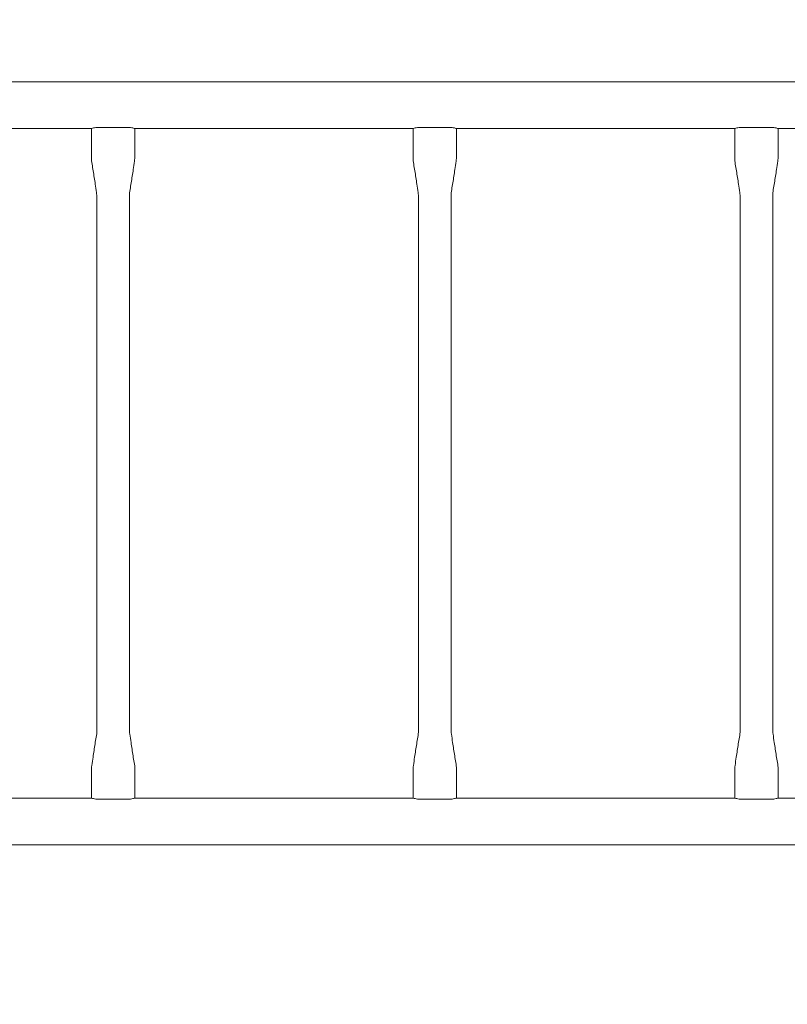
# Model space of a CAD drawing. Units: millimetres. Extents: x 7407 to 22175, y 6282 to 17696.
# Drawn here: x 10721 to 11516, y 13465 to 14484 of the extents above; entities that cross this region are included whole.
import ezdxf

# ---------------------------------------------------------------- set-up
doc = ezdxf.new("R2010")
doc.units = ezdxf.units.MM
doc.header["$LTSCALE"] = 75
doc.layers.add('Dimension (ISO)', color=7, linetype='Continuous', lineweight=18)
doc.layers.add('Visible (ISO)', color=7, linetype='Continuous', lineweight=18)
doc.styles.add('Note Text (ISO)', font='tahoma.ttf')
doc.dimstyles.new('Aplay Dimension Styles M', dxfattribs={"dimscale": 75, "dimtxt": 2.5, "dimasz": 2.5, "dimexe": 3.175, "dimexo": 2, "dimgap": 0.762, "dimtad": 1, "dimdec": 1, "dimlfac": 0.001, "dimrnd": 1e-08, "dimzin": 0, "dimdsep": 46, "dimtxsty": 'Note Text (ISO)', "dimcen": 0.09, "dimdle": 10, "dimclrd": 256, "dimclre": 256, "dimclrt": 7, "dimadec": 0, "dimazin": 0, "dimtfac": 1.40208, "dimtofl": 0, "dimtmove": 0, "dimatfit": 3, "dimfxl": 1, "dimtolj": 1, "dimtzin": 0, "dimlwd": -1, "dimlwe": -1, "dimarcsym": 0})

# ---------------------------------------------------------------- blocks, each defined once
blk = doc.blocks.new('*D51')
at = {"layer": 'Defpoints', "color": 0, "transparency": 16777216}
for p in [(16669.9, 16794.9), (7662.3, 6282.1), (17622.3, 6282.1)]:
    blk.add_point(p, dxfattribs=at)
at = {"layer": 'Dimension (ISO)', "transparency": 16777216}
for p, q in [((16519.9, 16794.9), (7424.2, 16794.9)), ((7662.3, 16607.4), (7662.3, 6469.6)), ((17472.3, 6282.1), (7424.2, 6282.1))]:
    blk.add_line(p, q, dxfattribs=at)
for points in [[(7631.1, 16607.4), (7693.6, 16607.4), (7662.3, 16794.9)], [(7631.1, 6469.6), (7693.6, 6469.6), (7662.3, 6282.1)]]:
    blk.add_solid(points, dxfattribs=at)
at = {"layer": 'Dimension (ISO)', "color": 7, "transparency": 16777216, "insert": (7410, 11538.5), "char_height": 187.5, "attachment_point": 2, "rotation": 90, "style": 'Note Text (ISO)'}
blk.add_mtext('\\A1;10.5 m', dxfattribs=at)
blk = doc.blocks.new('*D52')
at = {"layer": 'Defpoints', "color": 0, "transparency": 16777216}
for p in [(22174.8, 17440.5), (8290.4, 14524.9), (22174.8, 14320.5)]:
    blk.add_point(p, dxfattribs=at)
at = {"layer": 'Dimension (ISO)', "transparency": 16777216}
for p, q in [((8290.4, 14674.9), (8290.4, 17678.6)), ((22174.8, 14470.5), (22174.8, 17678.6)), ((8477.9, 17440.5), (21987.3, 17440.5))]:
    blk.add_line(p, q, dxfattribs=at)
for points in [[(8477.9, 17471.7), (8477.9, 17409.2), (8290.4, 17440.5)], [(21987.3, 17471.7), (21987.3, 17409.2), (22174.8, 17440.5)]]:
    blk.add_solid(points, dxfattribs=at)
at = {"layer": 'Dimension (ISO)', "color": 7, "transparency": 16777216, "insert": (15232.6, 17693), "char_height": 187.5, "attachment_point": 2, "style": 'Note Text (ISO)'}
blk.add_mtext('\\A1;13.9 m', dxfattribs=at)

msp = doc.modelspace()

# ---------------------------------------------------------------- linework, layer by layer
at = {"layer": 'Visible (ISO)'}
for p, q in [((10240.19, 14419.85), (13060.69, 14419.85)), ((10507.44, 14371.55), (10795.44, 14371.55)), ((10795.44, 14341.55), (10795.44, 14371.55)), ((10802.94, 14372.74), (10832.94, 14372.74)), ((10840.44, 14341.55), (10840.44, 14371.55)), ((10840.44, 14371.55), (11128.44, 14371.55)), ((11128.44, 14341.55), (11128.44, 14371.55)), ((11135.94, 14372.74), (11165.94, 14372.74)), ((11173.44, 14341.55), (11173.44, 14371.55)), ((11173.44, 14371.55), (11461.44, 14371.55)), ((11461.44, 14341.55), (11461.44, 14371.55)), ((11468.94, 14372.74), (11498.94, 14372.74)), ((11506.44, 14341.55), (11506.44, 14371.55)), ((11506.44, 14371.55), (11794.44, 14371.55)), ((10801.09, 13748.35), (10801.09, 14301.55)), ((10834.79, 13748.35), (10834.79, 14301.55)), ((11134.09, 13748.35), (11134.09, 14301.55)), ((11167.79, 13748.35), (11167.79, 14301.55)), ((11467.09, 13748.35), (11467.09, 14301.55)), ((11500.79, 13748.35), (11500.79, 14301.55)), ((10795.44, 13708.35), (10795.44, 13678.35)), ((10840.44, 13708.35), (10840.44, 13678.35)), ((11128.44, 13708.35), (11128.44, 13678.35)), ((11173.44, 13708.35), (11173.44, 13678.35)), ((11461.44, 13708.35), (11461.44, 13678.35)), ((11506.44, 13708.35), (11506.44, 13678.35)), ((10507.44, 13678.35), (10795.44, 13678.35)), ((10832.94, 13677.15), (10802.94, 13677.15)), ((10840.44, 13678.35), (11128.44, 13678.35)), ((11165.94, 13677.15), (11135.94, 13677.15)), ((11173.44, 13678.35), (11461.44, 13678.35)), ((11498.94, 13677.15), (11468.94, 13677.15)), ((11506.44, 13678.35), (11794.44, 13678.35)), ((10240.19, 13630.05), (13060.69, 13630.05))]:
    msp.add_line(p, q, dxfattribs=at)
for points, knots in [([(10795.44, 14371.55), (10795.44, 14371.55), (10795.63, 14371.61), (10796.4, 14371.83), (10796.97, 14371.99), (10798.3, 14372.28), (10799.14, 14372.45), (10800.98, 14372.68), (10801.99, 14372.74), (10802.94, 14372.74)], [-1.1382343, -1.1382343, -1.1382343, -1.1382343, -0.8537247, -0.8537247, -0.5692151, -0.5692151, -0.2846076, -0.2846076, 0, 0, 0, 0]), ([(10832.94, 14372.74), (10833.89, 14372.74), (10834.89, 14372.68), (10836.74, 14372.45), (10837.58, 14372.28), (10838.9, 14371.99), (10839.48, 14371.83), (10840.25, 14371.61), (10840.44, 14371.55), (10840.44, 14371.55)], [0, 0, 0, 0, 0.2846076, 0.2846076, 0.5692151, 0.5692151, 0.8537247, 0.8537247, 1.1382343, 1.1382343, 1.1382343, 1.1382343]), ([(11128.44, 14371.55), (11128.44, 14371.55), (11128.63, 14371.61), (11129.4, 14371.83), (11129.97, 14371.99), (11131.3, 14372.28), (11132.14, 14372.45), (11133.98, 14372.68), (11134.99, 14372.74), (11135.94, 14372.74)], [-1.1382343, -1.1382343, -1.1382343, -1.1382343, -0.8537247, -0.8537247, -0.5692151, -0.5692151, -0.2846076, -0.2846076, 0, 0, 0, 0]), ([(11165.94, 14372.74), (11166.89, 14372.74), (11167.89, 14372.68), (11169.74, 14372.45), (11170.58, 14372.28), (11171.9, 14371.99), (11172.48, 14371.83), (11173.25, 14371.61), (11173.44, 14371.55), (11173.44, 14371.55)], [0, 0, 0, 0, 0.2846076, 0.2846076, 0.5692151, 0.5692151, 0.8537247, 0.8537247, 1.1382343, 1.1382343, 1.1382343, 1.1382343]), ([(11461.44, 14371.55), (11461.44, 14371.55), (11461.63, 14371.61), (11462.4, 14371.83), (11462.97, 14371.99), (11464.3, 14372.28), (11465.14, 14372.45), (11466.98, 14372.68), (11467.99, 14372.74), (11468.94, 14372.74)], [-1.1382343, -1.1382343, -1.1382343, -1.1382343, -0.8537247, -0.8537247, -0.5692151, -0.5692151, -0.2846076, -0.2846076, 0, 0, 0, 0]), ([(11498.94, 14372.74), (11499.89, 14372.74), (11500.89, 14372.68), (11502.74, 14372.45), (11503.58, 14372.28), (11504.9, 14371.99), (11505.48, 14371.83), (11506.25, 14371.61), (11506.44, 14371.55), (11506.44, 14371.55)], [0, 0, 0, 0, 0.2846076, 0.2846076, 0.5692151, 0.5692151, 0.8537247, 0.8537247, 1.1382343, 1.1382343, 1.1382343, 1.1382343]), ([(10801.09, 14301.55), (10801.09, 14301.87), (10801.06, 14302.19), (10800.93, 14303.47), (10800.81, 14304.42), (10800.29, 14308.23), (10799.86, 14311.09), (10798.73, 14318.54), (10798.02, 14323.13), (10796.61, 14332.32), (10795.44, 14336.9), (10795.44, 14341.55)], [0, 0, 0, 0, 0.0963985, 0.0963985, 0.3850503, 0.3850503, 1.2508106, 1.2508106, 2.6454002, 2.6454002, 4.0401584, 4.0401584, 4.0401584, 4.0401584]), ([(10840.44, 14341.55), (10840.44, 14341.22), (10840.41, 14340.9), (10840.28, 14339.63), (10840.16, 14338.67), (10839.64, 14334.86), (10839.21, 14332), (10838.08, 14324.56), (10837.37, 14319.96), (10835.96, 14310.77), (10834.79, 14306.2), (10834.79, 14301.55)], [0, 0, 0, 0, 0.0963985, 0.0963985, 0.3850503, 0.3850503, 1.2508106, 1.2508106, 2.6454002, 2.6454002, 4.0401584, 4.0401584, 4.0401584, 4.0401584]), ([(11134.09, 14301.55), (11134.09, 14301.87), (11134.06, 14302.19), (11133.93, 14303.47), (11133.81, 14304.42), (11133.29, 14308.23), (11132.86, 14311.09), (11131.73, 14318.54), (11131.02, 14323.13), (11129.61, 14332.32), (11128.44, 14336.9), (11128.44, 14341.55)], [0, 0, 0, 0, 0.0963985, 0.0963985, 0.3850503, 0.3850503, 1.2508106, 1.2508106, 2.6454002, 2.6454002, 4.0401584, 4.0401584, 4.0401584, 4.0401584]), ([(11173.44, 14341.55), (11173.44, 14341.22), (11173.41, 14340.9), (11173.28, 14339.63), (11173.16, 14338.67), (11172.64, 14334.86), (11172.21, 14332), (11171.08, 14324.56), (11170.37, 14319.96), (11168.96, 14310.77), (11167.79, 14306.2), (11167.79, 14301.55)], [0, 0, 0, 0, 0.0963985, 0.0963985, 0.3850503, 0.3850503, 1.2508106, 1.2508106, 2.6454002, 2.6454002, 4.0401584, 4.0401584, 4.0401584, 4.0401584]), ([(11467.09, 14301.55), (11467.09, 14301.87), (11467.06, 14302.19), (11466.93, 14303.47), (11466.81, 14304.42), (11466.29, 14308.23), (11465.86, 14311.09), (11464.73, 14318.54), (11464.02, 14323.13), (11462.61, 14332.32), (11461.44, 14336.9), (11461.44, 14341.55)], [0, 0, 0, 0, 0.0963985, 0.0963985, 0.3850503, 0.3850503, 1.2508106, 1.2508106, 2.6454002, 2.6454002, 4.0401584, 4.0401584, 4.0401584, 4.0401584]), ([(11506.44, 14341.55), (11506.44, 14341.22), (11506.41, 14340.9), (11506.28, 14339.63), (11506.16, 14338.67), (11505.64, 14334.86), (11505.21, 14332), (11504.08, 14324.56), (11503.37, 14319.96), (11501.96, 14310.77), (11500.79, 14306.2), (11500.79, 14301.55)], [0, 0, 0, 0, 0.0963985, 0.0963985, 0.3850503, 0.3850503, 1.2508106, 1.2508106, 2.6454002, 2.6454002, 4.0401584, 4.0401584, 4.0401584, 4.0401584]), ([(10795.44, 13708.35), (10795.44, 13708.67), (10795.47, 13708.99), (10795.59, 13710.27), (10795.72, 13711.22), (10796.23, 13715.03), (10796.66, 13717.89), (10797.79, 13725.34), (10798.51, 13729.93), (10799.91, 13739.12), (10801.09, 13743.7), (10801.09, 13748.35)], [0, 0, 0, 0, 0.0963985, 0.0963985, 0.3850503, 0.3850503, 1.2508106, 1.2508106, 2.6454002, 2.6454002, 4.0401584, 4.0401584, 4.0401584, 4.0401584]), ([(10834.79, 13748.35), (10834.79, 13748.02), (10834.82, 13747.7), (10834.94, 13746.43), (10835.07, 13745.47), (10835.58, 13741.66), (10836.01, 13738.8), (10837.14, 13731.36), (10837.86, 13726.76), (10839.26, 13717.57), (10840.44, 13713), (10840.44, 13708.35)], [0, 0, 0, 0, 0.0963985, 0.0963985, 0.3850503, 0.3850503, 1.2508106, 1.2508106, 2.6454002, 2.6454002, 4.0401584, 4.0401584, 4.0401584, 4.0401584]), ([(11128.44, 13708.35), (11128.44, 13708.67), (11128.47, 13708.99), (11128.59, 13710.27), (11128.72, 13711.22), (11129.23, 13715.03), (11129.66, 13717.89), (11130.79, 13725.34), (11131.51, 13729.93), (11132.91, 13739.12), (11134.09, 13743.7), (11134.09, 13748.35)], [0, 0, 0, 0, 0.0963985, 0.0963985, 0.3850503, 0.3850503, 1.2508106, 1.2508106, 2.6454002, 2.6454002, 4.0401584, 4.0401584, 4.0401584, 4.0401584]), ([(11167.79, 13748.35), (11167.79, 13748.02), (11167.82, 13747.7), (11167.94, 13746.43), (11168.07, 13745.47), (11168.58, 13741.66), (11169.01, 13738.8), (11170.14, 13731.36), (11170.86, 13726.76), (11172.26, 13717.57), (11173.44, 13713), (11173.44, 13708.35)], [0, 0, 0, 0, 0.0963985, 0.0963985, 0.3850503, 0.3850503, 1.2508106, 1.2508106, 2.6454002, 2.6454002, 4.0401584, 4.0401584, 4.0401584, 4.0401584]), ([(11461.44, 13708.35), (11461.44, 13708.67), (11461.47, 13708.99), (11461.59, 13710.27), (11461.72, 13711.22), (11462.23, 13715.03), (11462.66, 13717.89), (11463.79, 13725.34), (11464.51, 13729.93), (11465.91, 13739.12), (11467.09, 13743.7), (11467.09, 13748.35)], [0, 0, 0, 0, 0.0963985, 0.0963985, 0.3850503, 0.3850503, 1.2508106, 1.2508106, 2.6454002, 2.6454002, 4.0401584, 4.0401584, 4.0401584, 4.0401584]), ([(11500.79, 13748.35), (11500.79, 13748.02), (11500.82, 13747.7), (11500.94, 13746.43), (11501.07, 13745.47), (11501.58, 13741.66), (11502.01, 13738.8), (11503.14, 13731.36), (11503.86, 13726.76), (11505.26, 13717.57), (11506.44, 13713), (11506.44, 13708.35)], [0, 0, 0, 0, 0.0963985, 0.0963985, 0.3850503, 0.3850503, 1.2508106, 1.2508106, 2.6454002, 2.6454002, 4.0401584, 4.0401584, 4.0401584, 4.0401584]), ([(10802.94, 13677.15), (10801.99, 13677.15), (10800.98, 13677.22), (10799.14, 13677.45), (10798.3, 13677.61), (10796.97, 13677.91), (10796.4, 13678.06), (10795.63, 13678.28), (10795.44, 13678.35), (10795.44, 13678.35)], [-2.2764686, -2.2764686, -2.2764686, -2.2764686, -1.991861, -1.991861, -1.7072534, -1.7072534, -1.4227439, -1.4227439, -1.1382343, -1.1382343, -1.1382343, -1.1382343]), ([(10840.44, 13678.35), (10840.44, 13678.35), (10840.25, 13678.28), (10839.48, 13678.06), (10838.9, 13677.91), (10837.58, 13677.61), (10836.74, 13677.45), (10834.89, 13677.22), (10833.89, 13677.15), (10832.94, 13677.15)], [1.1382343, 1.1382343, 1.1382343, 1.1382343, 1.4227439, 1.4227439, 1.7072534, 1.7072534, 1.991861, 1.991861, 2.2764686, 2.2764686, 2.2764686, 2.2764686]), ([(11135.94, 13677.15), (11134.99, 13677.15), (11133.98, 13677.22), (11132.14, 13677.45), (11131.3, 13677.61), (11129.97, 13677.91), (11129.4, 13678.06), (11128.63, 13678.28), (11128.44, 13678.35), (11128.44, 13678.35)], [-2.2764686, -2.2764686, -2.2764686, -2.2764686, -1.991861, -1.991861, -1.7072534, -1.7072534, -1.4227439, -1.4227439, -1.1382343, -1.1382343, -1.1382343, -1.1382343]), ([(11173.44, 13678.35), (11173.44, 13678.35), (11173.25, 13678.28), (11172.48, 13678.06), (11171.9, 13677.91), (11170.58, 13677.61), (11169.74, 13677.45), (11167.89, 13677.22), (11166.89, 13677.15), (11165.94, 13677.15)], [1.1382343, 1.1382343, 1.1382343, 1.1382343, 1.4227439, 1.4227439, 1.7072534, 1.7072534, 1.991861, 1.991861, 2.2764686, 2.2764686, 2.2764686, 2.2764686]), ([(11468.94, 13677.15), (11467.99, 13677.15), (11466.98, 13677.22), (11465.14, 13677.45), (11464.3, 13677.61), (11462.97, 13677.91), (11462.4, 13678.06), (11461.63, 13678.28), (11461.44, 13678.35), (11461.44, 13678.35)], [-2.2764686, -2.2764686, -2.2764686, -2.2764686, -1.991861, -1.991861, -1.7072534, -1.7072534, -1.4227439, -1.4227439, -1.1382343, -1.1382343, -1.1382343, -1.1382343]), ([(11506.44, 13678.35), (11506.44, 13678.35), (11506.25, 13678.28), (11505.48, 13678.06), (11504.9, 13677.91), (11503.58, 13677.61), (11502.74, 13677.45), (11500.89, 13677.22), (11499.89, 13677.15), (11498.94, 13677.15)], [1.1382343, 1.1382343, 1.1382343, 1.1382343, 1.4227439, 1.4227439, 1.7072534, 1.7072534, 1.991861, 1.991861, 2.2764686, 2.2764686, 2.2764686, 2.2764686])]:
    msp.add_open_spline(points, degree=3, knots=knots, dxfattribs=at)

# ---------------------------------------------------------------- dimensions: what is measured, and where the dimension line sits
at = {"layer": 'Dimension (ISO)'}
for base, p1, p2, angle, picture, middle in [((22174.82, 17440.49), (8290.44, 14524.95), (22174.82, 14320.49), 180, '*D52', (15232.63, 17440.49)), ((7662.31, 6282.1), (16669.89, 16794.95), (17622.31, 6282.1), 90, '*D51', (7662.31, 11538.52))]:
    dim = msp.add_linear_dim(base=base, p1=p1, p2=p2, angle=angle, text='<> m', dimstyle='Aplay Dimension Styles M', override={"dimgap": 0.762, "dimdec": 1, "dimlfac": 0.001, "dimpost": '', "dimtol": 0, "dimlim": 0, "dimtp": 0, "dimtm": 0, "dimtdec": 2, "dimatfit": 1}, dxfattribs=at)
    dim.commit()
    dim.dimension.update_dxf_attribs({"geometry": picture, "text_midpoint": middle, "dimtype": 160})

doc.saveas('drawing.dxf')
